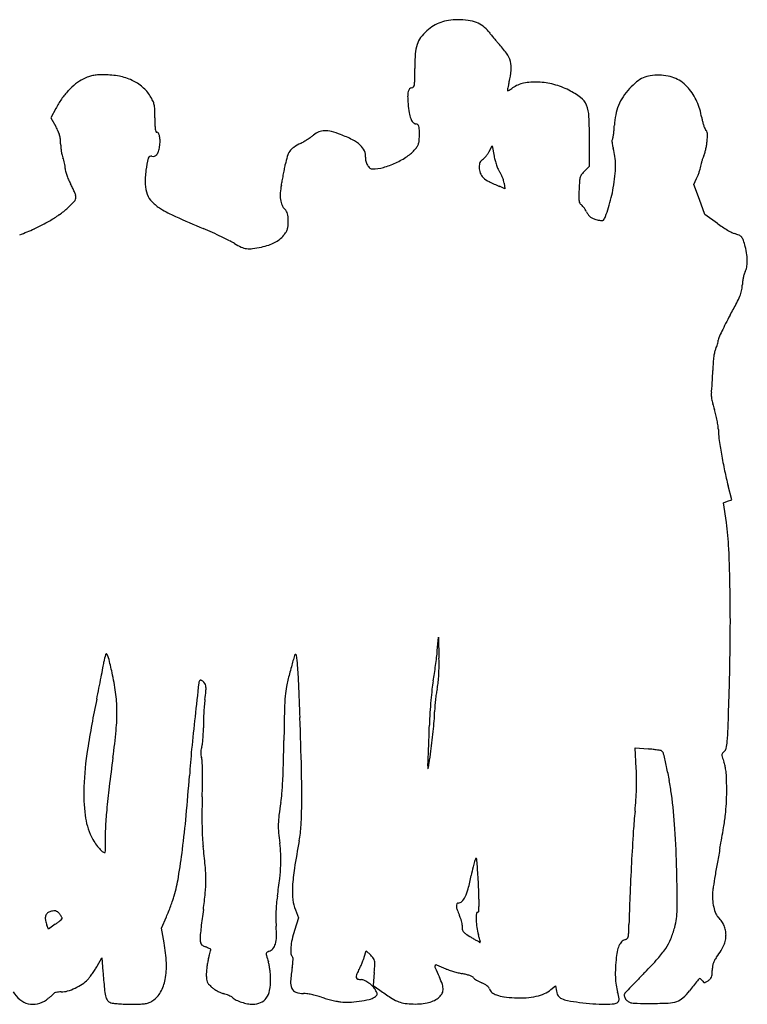
# Model space of a CAD drawing. Units: inches. Extents: x 2 to 3825, y 5 to 697.
# Drawn here: x 3351 to 3825, y 5 to 647 of the extents above; entities that cross this region are included whole.
import ezdxf

# ---------------------------------------------------------------- set-up
doc = ezdxf.new("R2010")
doc.units = ezdxf.units.IN
doc.header["$MEASUREMENT"] = 0
doc.layers.add('freecads.com', color=7, linetype='Continuous')

msp = doc.modelspace()

# ---------------------------------------------------------------- linework, layer by layer
at = {"layer": 'freecads.com'}
for p, q in [((3374.06, 589.45), (3370.9, 583.35)), ((3370.9, 583.35), (3374.08, 577.71)), ((3722.26, 551.89), (3722.26, 568.72)), ((3656.78, 561.44), (3658.73, 565.07)), ((3658.73, 565.07), (3659.96, 558.42)), ((3719.02, 548.72), (3722.26, 551.89)), ((3666.57, 540.88), (3667.11, 537.21)), ((3790.21, 540.03), (3792.12, 543.79)), ((3793.87, 530.16), (3790.21, 540.03)), ((3667.11, 537.21), (3663.44, 538.74)), ((3797.52, 520.3), (3793.87, 530.16)), ((3805.64, 514.52), (3797.52, 520.3)), ((3815.03, 334.16), (3812.64, 343.35)), ((3812.34, 333.22), (3815.03, 334.16)), ((3809.65, 332.28), (3812.34, 333.22)), ((3811.5, 319.42), (3809.65, 332.28)), ((3622.97, 235.55), (3623.76, 244.55)), ((3623.76, 244.55), (3624.04, 230.82)), ((3752.73, 158.93), (3752.04, 172.32)), ((3752.04, 172.32), (3760.4, 171.61)), ((3530.37, 66.51), (3532.47, 61.43)), ((3443.01, 54.62), (3446.27, 62.06)), ((3532.47, 61.43), (3529.87, 53.19)), ((3369.26, 53.92), (3368.26, 56.55)), ((3373.76, 57.15), (3369.26, 53.92)), ((3444.77, 45.01), (3443.01, 54.62)), ((3575.32, 35.73), (3576.54, 39.92)), ((3576.54, 39.92), (3579.52, 36.95)), ((3401.11, 29.94), (3404.06, 35.33)), ((3404.06, 35.33), (3404.8, 26.45)), ((3581.8, 25.63), (3581.1, 17.29)), ((3581.1, 17.29), (3585.43, 14.21)), ((3697.09, 14.55), (3700.04, 17.04)), ((3700.04, 17.04), (3700.7, 13.54))]:
    msp.add_line(p, q, dxfattribs=at)
for centre, radius, start, end in [((3638.8, 614.22), 34.51, 121.95261, 131.28345), ((3633.55, 622.63), 24.6, 109.92582, 121.95262), ((3634.04, 621.29), 26.02, 98.27732, 109.92582), ((3636.46, 604.66), 42.82, 90.25685, 98.27728), ((3636.49, 596.08), 51.4, 82.6421, 90.25689), ((3640.08, 623.82), 23.43, 68.94009, 82.64219), ((3642.09, 629.05), 17.83, 52.91266, 68.94007), ((3641.57, 628.36), 18.7, 37.44538, 52.91257), ((3633.99, 619.7), 27.21, 131.28349, 143.67182), ((3726.57, 693.45), 88.37, 217.44534, 218.97511), ((3784.51, 740.33), 162.9, 218.97508, 219.94291), ((3634.35, 623.44), 25.82, 162.35333, 176.03259), ((3624.73, 626.5), 15.72, 143.67176, 162.35338), ((3781.87, 738.12), 159.45, 219.94295, 220.91468), ((3714.68, 679.88), 70.54, 220.91462, 222.70244), ((3615.57, 588.42), 64.33, 35.27148, 42.70243), ((3745.56, 615.73), 137.3, 176.03255, 180), ((3653.86, 615.5), 17.43, 15.63853, 35.27147), ((3655.46, 615.95), 15.76, 354.70816, 15.6386), ((3401.48, 594.66), 16.7, 101.40212, 111.31269), ((3402.22, 591), 20.43, 92.67862, 101.40216), ((3405.29, 525.26), 86.24, 89.68567, 92.67863), ((3405.46, 556.45), 55.05, 79.43429, 89.68568), ((3409.1, 575.98), 35.19, 65.09904, 79.43429), ((2954.4, 615.73), 653.87, 359.32321, 359.99999), ((3624.24, 618.84), 47.11, 345.45815, 354.70823), ((3764.44, 593.68), 17.44, 98.38526, 114.38439), ((3766.81, 577.58), 33.71, 88.6147, 98.38527), ((3766.74, 574.73), 36.56, 79.34869, 88.61478), ((3769.29, 588.27), 22.78, 66.14426, 79.34869), ((3413.55, 571.99), 42.79, 128.24082, 137.01653), ((3404.34, 583.68), 27.91, 116.15383, 128.24073), ((3411.25, 569.6), 43.6, 111.31274, 116.15374), ((3411.7, 581.57), 29.03, 49.15934, 65.09894), ((3604.78, 605.45), 3.23, 324.4622, 351.55445), ((3585.81, 608.27), 22.41, 351.55438, 359.32323), ((3709.99, 595.6), 41.71, 167.12527, 169.71309), ((3742.49, 588.17), 75.05, 165.4582, 167.12525), ((3682.85, 587.84), 18.52, 101.28921, 125.45326), ((3687.07, 566.67), 40.11, 87.72935, 101.28917), ((3686.75, 558.64), 48.15, 75.28317, 87.72932), ((3686.62, 558.14), 48.66, 62.93508, 75.28319), ((3782.42, 571.18), 46.29, 129.51141, 137.33108), ((3765.14, 592.13), 19.14, 114.38437, 129.51137), ((3770.06, 590.01), 20.88, 52.27364, 66.14426), ((3766.82, 585.83), 26.17, 40.5623, 52.27367), ((3418.21, 567.65), 49.16, 137.01661, 145.21924), ((3413.87, 584.08), 25.71, 31.70049, 49.15927), ((3405.03, 578.62), 36.1, 26.04926, 31.70045), ((3616.06, 597.74), 12.44, 166.62312, 181.14692), ((3607.83, 599.7), 3.99, 137.79231, 166.62312), ((3606.38, 601.02), 2.03, 90.00001, 137.79241), ((3606.38, 604.31), 1.26, 269.99996, 324.46221), ((3669.04, 601.44), 0.36, 171.02014, 225.00004), ((3736.75, 590.74), 68.9, 169.71303, 171.02005), ((3668.96, 601.36), 0.244, 224.99995, 294.10189), ((3662.97, 614.75), 14.91, 294.10197, 297.7356), ((3663.19, 614.34), 14.45, 297.7356, 302.47283), ((3656.54, 624.79), 26.84, 302.47271, 305.4533), ((3685.68, 556.29), 50.74, 52.65967, 62.93508), ((3779.92, 573.49), 42.89, 137.3311, 146.4448), ((3758.41, 578.63), 37.24, 32.47545, 40.56226), ((3758.45, 578.65), 37.2, 24.38055, 32.47537), ((3424.5, 563.28), 56.82, 145.21926, 152.57741), ((3428.09, 589.89), 10.43, 11.80966, 26.04924), ((3421.68, 588.55), 16.98, 1.55573, 11.80964), ((3672.62, 598.88), 69.02, 181.14693, 185.23329), ((3697.81, 601.18), 94.31, 185.23333, 188.83808), ((3709.27, 587.22), 11.84, 22.38922, 52.65963), ((3699.62, 583.24), 22.28, 2.80787, 22.38916), ((3772.19, 578.71), 33.57, 157.50078, 168.47964), ((3771.8, 578.87), 33.15, 146.4448, 157.50072), ((3757.32, 578.14), 38.44, 16.42261, 24.38054), ((3265.13, 584.3), 173.58, 359.69438, 1.55576), ((3623.45, 589.62), 19.06, 188.83819, 200.63276), ((3783.54, 576.4), 45.15, 168.47972, 177.27123), ((3752.63, 576.76), 43.33, 9.14871, 16.4226), ((3609.79, 582.46), 171.08, 179.69445, 181.21345), ((3463.61, 579.36), 24.86, 181.21352, 187.52111), ((3612.92, 585.65), 7.8, 200.63276, 220.48612), ((3609.72, 582.92), 3.59, 220.48606, 255.9107), ((3607.74, 575.06), 4.51, 57.18012, 75.9107), ((3609.24, 577.38), 1.75, 19.28501, 57.18009), ((3401.3, 568.61), 320.96, 0.01903, 2.80782), ((3657.34, 582.41), 81.19, 355.04707, 357.27122), ((3828.12, 588.91), 33.14, 189.1487, 193.47654), ((3825.15, 588.2), 30.08, 193.47664, 198.12979), ((3821.02, 586.85), 25.73, 198.12977, 202.78911), ((3334.64, 555.45), 45.29, 25.04484, 29.43889), ((3360.35, 567.47), 16.91, 15.87918, 25.04483), ((3362.25, 568.01), 14.94, 5.99992, 15.87915), ((3447.77, 577.27), 8.89, 187.52113, 198.2018), ((3439.95, 574.7), 0.651, 198.20187, 269.99997), ((3439.95, 572.73), 1.32, 28.41744, 90), ((3434.56, 569.81), 7.44, 11.28178, 28.41742), ((3525.73, 592.25), 25.99, 304.77193, 309.44066), ((3550.61, 562.01), 13.17, 111.97638, 129.44063), ((3549.57, 564.58), 10.4, 91.13082, 111.97648), ((3549.7, 558.49), 16.5, 75.36762, 91.13091), ((3538.58, 515.9), 60.52, 69.37377, 75.3676), ((3533.02, 501.14), 76.28, 63.05257, 69.37367), ((3605.7, 576.14), 5.51, 1.92668, 19.28497), ((3552.44, 572.51), 58.82, 356.54901, 0.00002), ((3497.96, 572.51), 113.31, 0.00001, 1.92671), ((3680.24, 580.64), 58.23, 349.71744, 352.0328), ((3684.31, 580.07), 54.12, 352.03279, 355.04706), ((3800.74, 578.33), 3.74, 202.78911, 222.14469), ((3794.93, 573.07), 4.1, 22.49223, 42.14473), ((3793.61, 572.52), 5.53, 6.77686, 22.49225), ((3787.3, 571.77), 11.89, 356.83681, 6.77689), ((3348.18, 566.53), 29.08, 359.99995, 5.99997), ((3403.28, 566.53), 26.02, 180.00006, 185.26393), ((3414.44, 568.72), 27.69, 351.47148, 358.96791), ((3427.86, 568.48), 14.27, 358.96791, 11.28175), ((3552.27, 530.24), 40.97, 116.84902, 124.1007), ((3514.49, 604.87), 42.68, 296.84897, 300.16226), ((3500.91, 628.24), 69.71, 300.16229, 302.45633), ((3502.65, 625.5), 66.46, 302.45636, 304.77195), ((3557.1, 548.5), 23.16, 47.6919, 63.05254), ((3564.63, 556.77), 11.97, 25.11798, 47.69188), ((3603.95, 568.69), 7.1, 328.22917, 344.11586), ((3600.77, 569.6), 10.41, 344.11588, 356.549), ((3746.99, 568.3), 10.11, 177.72283, 185.65787), ((3738.14, 568.65), 1.26, 140.93916, 177.72271), ((3751.67, 568.77), 14.82, 185.65788, 192.65106), ((3735.78, 570.57), 1.78, 320.93912, 349.71738), ((3765.57, 571.89), 29.07, 192.65117, 196.87591), ((3757.88, 572.2), 41.25, 350.43706, 354.03311), ((3733.57, 574.74), 65.69, 354.0331, 356.83679), ((3414.02, 567.52), 36.81, 185.264, 189.32264), ((3411.19, 567.05), 33.93, 189.32265, 193.45414), ((3389.43, 561.85), 11.56, 193.45411, 202.6765), ((3437.44, 561.4), 3.21, 288.754, 321.14545), ((3434.73, 563.58), 6.69, 321.14546, 342.00202), ((3422.75, 567.48), 19.29, 342.00204, 351.47153), ((3535.7, 555.21), 11.06, 144.42456, 163.7551), ((3535.04, 555.69), 10.24, 124.10067, 144.42459), ((3568.38, 558.53), 7.82, 354.08534, 25.11796), ((3589.13, 579.31), 25.37, 303.93653, 319.92129), ((3595.61, 573.86), 16.91, 319.92125, 328.22916), ((3638.21, 572.06), 21.41, 320.45338, 325.49872), ((3642.44, 569.15), 16.28, 325.49874, 331.69595), ((3709.38, 554.84), 29.65, 6.7373, 16.87593), ((3788.86, 562.92), 8.94, 333.48692, 343.79823), ((3758.22, 571.83), 40.84, 343.79822, 347.13764), ((3752.93, 573.03), 46.27, 347.13771, 350.43703), ((3364.5, 551.43), 15.46, 16.28689, 22.67647), ((3353.6, 548.25), 26.81, 12.05593, 16.28686), ((3354.39, 548.42), 26.01, 7.79324, 12.05601), ((3493.51, 541.65), 61.07, 165.26918, 172.90961), ((3436.17, 556.72), 1.78, 69.00641, 165.26914), ((3437.69, 560.67), 2.44, 249.00636, 288.75403), ((3155.27, 618.56), 374.36, 349.39146, 349.8975), ((3574.87, 543.8), 51.86, 163.75517, 169.89741), ((3583.54, 556.96), 7.41, 174.08535, 194.11954), ((3585.76, 557.52), 9.71, 194.1196, 210.48337), ((3584.11, 556.55), 7.79, 210.48337, 228.69889), ((3572.98, 603.41), 54.39, 285.78969, 294.85442), ((3573.13, 603.09), 54.04, 294.85443, 303.93655), ((3663.66, 551.26), 13.37, 172.58555, 180.35051), ((3655.3, 552.35), 4.94, 156.26832, 172.58557), ((3654.29, 552.79), 3.84, 137.29444, 156.26836), ((3655.68, 551.51), 5.73, 123.2338, 137.29439), ((3649.13, 561.51), 6.22, 303.23375, 315.28499), ((3639.79, 570.76), 19.37, 315.285, 320.45335), ((3692.36, 564.4), 32.95, 190.45692, 195.47866), ((3702.34, 567.16), 43.3, 195.47861, 199.57047), ((3698.5, 565.79), 39.23, 199.57055, 203.74511), ((3687.75, 552.28), 51.43, 0.0244, 6.73732), ((3820.71, 547.51), 26.33, 166.4423, 170.54447), ((3832.97, 544.55), 38.94, 163.38308, 166.44226), ((3830.43, 545.3), 36.29, 160.28136, 163.38316), ((3808.21, 553.27), 12.69, 153.48698, 160.28142), ((3368.66, 550.37), 11.6, 359.99994, 7.79328), ((3387.57, 550.37), 7.31, 179.99994, 194.29272), ((3410.03, 556.09), 30.48, 194.29274, 199.23912), ((3495.73, 541.37), 63.31, 172.90967, 181.14297), ((2900.51, 666.27), 633.54, 349.05026, 349.39152), ((3580.66, 552.62), 2.56, 228.69891, 270.40524), ((3580.49, 576.88), 26.82, 270.40531, 285.78968), ((3661.17, 551.25), 10.88, 180.35043, 200.59771), ((3658.28, 550.16), 7.8, 200.59761, 226.59), ((3673.54, 554.81), 11.95, 203.74513, 213.86295), ((3650.54, 539.38), 15.74, 26.90113, 33.86294), ((3641.24, 534.66), 26.17, 22.14561, 26.90117), ((3721.7, 543.09), 5.74, 142.62041, 163.3756), ((3732.98, 534.47), 19.95, 134.40567, 142.62043), ((3672.12, 552.28), 67.06, 354.14971, 0.02445), ((3755.23, 560.22), 40.44, 338.70947, 341.96641), ((3754.95, 560.31), 40.72, 341.96636, 345.21802), ((3773.97, 555.29), 21.06, 345.21803, 350.54443), ((3416.8, 558.45), 37.66, 199.23908, 203.88284), ((3423.41, 561.38), 44.88, 203.88279, 207.9538), ((3327.19, 510.32), 64.04, 25.2775, 27.95378), ((3451.98, 540.5), 19.55, 181.14304, 200.90201), ((3283.93, 589.86), 242.58, 348.0237, 348.70667), ((2924.89, 661.56), 608.71, 348.70673, 349.05027), ((3663.91, 556.11), 15.99, 226.58998, 243.13365), ((3701.67, 630.64), 99.54, 243.13366, 247.41477), ((3642.18, 535.04), 25.16, 17.34109, 22.14567), ((3655.76, 539.29), 10.93, 8.37932, 17.34108), ((3907.44, 528.76), 192.19, 175.99645, 177.64837), ((3727.52, 541.35), 11.83, 163.37571, 175.99643), ((3628.92, 556.7), 110.49, 350.10787, 354.14979), ((3774.58, 552.67), 19.66, 333.12385, 338.70954), ((3339.45, 516.11), 50.49, 22.07905, 25.27755), ((3343.25, 517.65), 46.39, 19.16099, 22.07902), ((3447.02, 538.61), 14.24, 200.90203, 224.7188), ((3540.79, 533.04), 20.32, 175.96474, 188.36564), ((3557.29, 531.87), 36.85, 168.0236, 175.96483), ((3904.64, 528.87), 189.38, 177.64839, 179.10666), ((3648.47, 553.29), 90.64, 346.06803, 350.10788), ((3344.26, 566.58), 56.33, 312.04706, 318.16433), ((3383.21, 531.71), 4.06, 318.1644, 359.99996), ((3383.72, 531.71), 3.54, 359.99995, 19.16095), ((3457.84, 549.32), 29.46, 224.71875, 238.54758), ((3535.01, 532.19), 14.47, 188.36558, 203.23882), ((3733.47, 531.54), 18.19, 179.1067, 187.24684), ((3720.74, 529.92), 5.36, 187.24686, 204.21841), ((3717.6, 528.51), 1.92, 204.21841, 240.76743), ((3619.92, 560.38), 120.06, 342.79565, 346.06794), ((3339.94, 571.36), 62.78, 305.49302, 312.04702), ((3487.66, 598.07), 86.62, 238.54752, 245.75387), ((3529.71, 529.91), 8.7, 203.23874, 225.00004), ((3518.35, 518.55), 7.36, 31.43383, 45.00004), ((3519.51, 519.26), 6, 15.61767, 31.43388), ((3515.73, 518.21), 9.92, 3.96871, 15.61767), ((3715.21, 524.24), 2.98, 42.32124, 60.76744), ((3705.23, 515.15), 16.48, 37.12126, 42.32122), ((3702.94, 513.42), 19.34, 32.02211, 37.12128), ((3702.48, 513.13), 19.89, 27.02894, 32.02205), ((3734.06, 529.24), 15.56, 207.02897, 215.28493), ((3603.63, 565.42), 137.11, 340.22678, 342.79558), ((3295.11, 649.06), 152.51, 295.22458, 299.4775), ((3335.53, 577.55), 70.38, 299.47747, 305.49306), ((3792.17, 1274.18), 828.14, 245.75389, 247.12553), ((3485.62, 515.97), 40.11, 355.50921, 359.99994), ((3483.44, 515.97), 42.3, 0.00005, 3.96865), ((3726.91, 524.19), 6.8, 215.28494, 230.60201), ((3727.05, 524.35), 7.01, 230.60189, 245.63852), ((3731.26, 533.66), 17.23, 245.63844, 253.32145), ((3732.04, 536.26), 19.95, 253.32145, 258.24492), ((3730.62, 529.44), 12.99, 258.24492, 265.03706), ((3730.39, 526.78), 10.31, 265.03708, 271.85625), ((3730.7, 517.23), 0.761, 271.85626, 317.66227), ((3726.16, 521.37), 6.91, 317.66238, 340.22675), ((3867.18, 601.06), 106.18, 234.5843, 236.75964), ((3314.96, 606.93), 105.94, 289.63619, 295.22463), ((3361.9, 254.31), 278.78, 65.7824, 67.12562), ((3355.43, 239.94), 294.54, 64.4935, 65.78241), ((3505.74, 521.12), 22.23, 319.93155, 326.73835), ((3518.01, 513.07), 7.56, 326.73841, 341.95828), ((3516.57, 513.54), 9.06, 341.95829, 355.5092), ((3858.79, 588.27), 90.89, 236.75962, 239.20399), ((3854.41, 580.91), 82.32, 239.20403, 241.49693), ((3818.97, 515.65), 8.07, 241.49694, 254.11103), ((3810.47, 485.77), 23, 66.00275, 74.11107), ((3369.49, 269.41), 261.89, 63.2149, 64.4935), ((3466.73, 462.02), 46.13, 58.59274, 63.21497), ((3512.38, 536.79), 41.47, 238.59271, 245.41393), ((3505.16, 524), 24.87, 288.26803, 297.96356), ((3507.31, 519.95), 20.29, 297.96363, 308.81422), ((3507.72, 519.45), 19.64, 308.8143, 319.93149), ((3817.9, 502.48), 4.72, 39.74892, 66.00282), ((3816.74, 501.51), 6.22, 17.99351, 39.74891), ((3773.26, 487.39), 51.94, 13.43136, 17.99357), ((3500.13, 510.02), 12.03, 245.41392, 262.55185), ((3500.46, 512.57), 14.61, 262.55191, 277.65427), ((3492.18, 574.22), 76.81, 277.65436, 282.07155), ((3498.78, 543.33), 45.22, 282.07165, 288.26794), ((3759.72, 484.15), 65.87, 8.66124, 13.43145), ((3806.16, 489.75), 19, 348.57954, 359.70588), ((3796.8, 489.8), 28.36, 359.7059, 8.66126), ((3831.29, 478.99), 8.55, 152.65559, 163.88619), ((3813.24, 488.32), 11.77, 332.65562, 348.57949), ((3849.24, 473.04), 27.37, 172.51894, 177.54825), ((3855.86, 472.18), 34.06, 168.24926, 172.51891), ((3852.35, 472.91), 30.46, 163.88627, 168.24916), ((3801.37, 474.84), 20.5, 337.92709, 347.99779), ((3799.9, 475.16), 22, 347.9978, 357.54829), ((3398.44, 684.65), 474.92, 331.03411, 332.12914), ((3774.84, 485.6), 49.13, 332.12908, 337.92709), ((4014.39, 343.7), 229.1, 151.03411, 152.5939), ((3970.94, 367.5), 179.59, 154.74205, 156.23057), ((3943.7, 380.36), 149.46, 152.59391, 154.74198), ((3788.87, 440.7), 17.62, 343.6033, 348.58358), ((3800.47, 438.35), 5.79, 348.58351, 359.99998), ((3810.07, 438.35), 3.81, 156.23062, 180.00001), ((3833.16, 423.65), 30.14, 166.48636, 172.19527), ((3812.78, 428.55), 9.19, 152.65562, 166.48628), ((3791.82, 439.39), 14.41, 332.65557, 338.73391), ((3787.19, 441.19), 19.38, 338.73392, 343.60333), ((3854.96, 420.66), 52.15, 172.19534, 176.53624), ((3561.37, 425.21), 241.4, 357.36792, 358.42422), ((3961.95, 414.19), 159.33, 176.53629, 178.42426), ((3601.08, 423.38), 201.64, 356.15891, 357.36784), ((3786.51, 407.61), 15.55, 348.24336, 355.06207), ((3614.24, 422.5), 188.45, 355.06203, 356.15889), ((3808.57, 403.02), 6.99, 168.24332, 183.52707), ((3824.79, 404.02), 23.24, 183.52693, 189.77177), ((3837.61, 406.23), 36.25, 189.77171, 194.83446), ((3883.95, 418.51), 84.19, 194.83443, 197.53133), ((3744.91, 374.58), 61.63, 14.15197, 17.53126), ((3732.14, 371.36), 74.79, 11.22934, 14.15196), ((3739.84, 372.89), 66.94, 8.2655, 11.22936), ((3789.42, 380.09), 16.85, 359.99996, 8.26553), ((3849.5, 380.09), 43.23, 180.00002, 188.00236), ((4122.2, 418.43), 318.61, 188.00242, 189.83676), ((4125.88, 419.07), 322.35, 189.83682, 191.81691), ((4012.99, 395.45), 207.01, 191.81697, 194.5762), ((3638.81, 294.65), 174.46, 2.49412, 8.15998), ((2793.87, 257.85), 1020.2, 0.96004, 2.49417), ((2575.43, 254.19), 1238.66, 359.4704, 0.96007), ((2238.92, 257.3), 1575.19, 358.2264, 359.4704), ((3466.38, 218.45), 61.65, 166.15295, 170.7635), ((3407.02, 233.08), 0.518, 36.95404, 166.15293), ((3402.46, 229.65), 6.23, 13.67603, 36.954), ((4931.89, -161.39), 1456.41, 164.30429, 164.4457), ((3530.88, 232.31), 1.13, 143.22293, 164.30426), ((3530.46, 232.62), 0.603, 8.78466, 143.22291), ((3436.74, 218.14), 95.43, 4.77088, 8.78461), ((3303.4, 269.93), 321.45, 352.1647, 353.10687), ((3491.34, 247.21), 132.14, 353.10685, 354.9373), ((3260, 252.01), 147.44, 349.2975, 350.76357), ((2673.7, 52.31), 756.26, 12.9108, 13.67604), ((4280.87, 23.35), 779.7, 164.99841, 165.35044), ((3939.9, 114.73), 426.7, 164.44568, 164.99846), ((3255.5, 203.01), 277.31, 2.32238, 4.77088), ((3291.98, 271.5), 332.98, 351.22849, 352.1647), ((3392.08, 226.12), 232.01, 359.51952, 1.16067), ((2357.77, 422.52), 1065.64, 348.95677, 349.29756), ((3272.45, 189.57), 141.97, 7.68057, 12.91077), ((3676.07, 181.45), 154.58, 165.35037, 168.44874), ((3430.92, 250.06), 192.39, 349.81672, 351.22847), ((3554.58, 223.05), 69.45, 352.76974, 356.47852), ((3522.43, 225.03), 101.65, 356.47842, 359.5195), ((2236.52, 446.19), 1189.18, 348.60524, 348.95681), ((13060.62, -870.11), 9654.37, 173.548563, 173.680573), ((3470.22, 214.34), 2.85, 136.09694, 173.5486), ((3468.52, 215.98), 0.495, 82.84, 136.09687), ((3468.33, 214.41), 2.07, 64.42719, 82.84015), ((3467.6, 212.9), 3.75, 50.87159, 64.4273), ((3465.71, 210.57), 6.75, 42.14465, 50.87162), ((3466.75, 211.51), 5.35, 23.33849, 42.14464), ((3467.12, 211.67), 4.95, 3.39668, 23.33853), ((3577.32, 201.63), 53.8, 168.44862, 175.25748), ((597.95, 95.23), 2937.04, 1.88903, 2.32241), ((3707.02, 200.47), 88.12, 169.81665, 173.4363), ((3585.79, 219.09), 37.98, 346.94307, 352.76971), ((2203.41, 452.86), 1222.95, 348.26098, 348.60522), ((3319.39, 195.9), 94.61, 0.59124, 7.68059), ((3204.14, 236.5), 269.24, 353.03007, 354.2154), ((3455.84, 211), 16.25, 354.21546, 3.39666), ((3660.34, 194.75), 137.09, 175.25748, 178.79946), ((3863.69, 182.44), 245.82, 173.43623, 175.11977), ((3718.24, 193.17), 97.08, 171.5702, 173.92016), ((3660.97, 201.66), 39.19, 166.94301, 171.57028), ((-2612.1, 407.52), 6428.54, 358.017764, 358.226321), ((4069.54, 65.08), 683.04, 168.26096, 171.05044), ((3672.3, 183.47), 201.99, 175.41713, 176.84584), ((3572.35, 191.48), 101.72, 173.03006, 175.41714), ((3910.51, 178.44), 292.82, 175.11974, 176.69948), ((3681.69, 195.39), 60.47, 176.25056, 179.67888), ((3722.38, 192.73), 101.25, 173.92008, 176.25057), ((3287.23, 195.56), 126.77, 354.64305, 0.59131), ((3671.33, 183.52), 201.02, 176.84583, 178.27591), ((6970.16, 125.39), 3447.64, 178.79952, 179.14146), ((3938.84, 176.81), 321.19, 176.69946, 178.17332), ((3559.57, 196.08), 61.65, 355.68166, 359.6789), ((4974.25, 25.41), 1518.56, 173.68062, 174.48482), ((3567.15, 186.66), 96.79, 178.2759, 180.7464), ((-528.67, 58.07), 4064.27, 1.40866, 1.88903), ((1403.61, 257.66), 2215.32, 357.97481, 358.17328), ((3290.94, 216.36), 331.04, 354.53046, 355.68164), ((3000.89, 222.41), 414.37, 352.18156, 354.64312), ((3393.09, 184.38), 77.29, 355.16885, 357.96062), ((3392.87, 184.39), 77.51, 357.96063, 0.74645), ((3250.36, 220.25), 371.81, 353.37376, 354.53044), ((3633.28, 191.36), 179.41, 355.25852, 358.01775), ((3458.87, 176.06), 10.97, 341.73555, 352.39953), ((3402.37, 183.6), 67.98, 352.39948, 355.16879), ((2161.26, 197.45), 1361.79, 358.51974, 359.14151), ((1312.02, 260.91), 2306.97, 357.78222, 357.97474), ((3278.41, 216.99), 343.58, 352.14656, 353.37382), ((3774.8, 179.63), 37.41, 348.21775, 355.25856), ((3600.84, 138.89), 208.57, 171.05044, 177.80068), ((4135.17, 106.43), 675.58, 174.48489, 175.95829), ((3477.59, 168.93), 8.99, 168.25374, 178.73545), ((3476.51, 168.95), 7.91, 178.7355, 190.0116), ((3478.93, 169.38), 10.36, 190.0116, 199.21866), ((3485.39, 167.31), 16.96, 161.73558, 168.25362), ((1562.84, 251.19), 2055.97, 357.59219, 357.78219), ((2561.2, 315.92), 1067.57, 351.72698, 352.14662), ((3750.54, 56.4), 115.63, 83.48562, 85.10706), ((3755.68, 101.39), 70.35, 81.13296, 83.48567), ((3751.62, 75.38), 96.67, 79.70607, 81.13295), ((3768.69, 169.35), 1.16, 46.0787, 79.70603), ((3766.75, 167.34), 3.95, 13.62537, 46.07859), ((3383.06, 74.34), 398.76, 12.41528, 13.62535), ((3810.14, 167.87), 1.54, 138.95503, 178.18152), ((3812.85, 167.78), 4.25, 178.18148, 197.11921), ((3814.97, 163.66), 7.95, 127.32191, 138.9551), ((3808.1, 172.68), 3.39, 307.32198, 348.21778), ((4683.56, -8.63), 1284.09, 172.18158, 173.04674), ((3461.38, 163.26), 8.22, 2.67197, 19.2186), ((3268.22, 154.25), 201.59, 1.04571, 2.67196), ((3045.83, 174.59), 476.93, 357.15981, 358.51976), ((3273.89, 179.24), 343.4, 356.87853, 357.59221), ((3559.98, 170.69), 58.29, 348.24112, 351.72696), ((3945.21, 208.55), 142.75, 197.1193, 198.61653), ((3784.43, 154.39), 26.91, 11.19426, 18.61651), ((3217.51, 153.32), 252.31, 359.3099, 1.0457), ((2854.29, 141.26), 680.28, 359.6068, 1.4086), ((3628.05, 159.93), 11.29, 176.87851, 185.62516), ((3616.93, 158.84), 0.115, 185.62512, 348.24101), ((3573.87, 149.76), 179.1, 0.72062, 2.93561), ((3548.68, 110.8), 229.17, 10.09617, 12.4152), ((3774.16, 152.36), 37.38, 5.39346, 11.19422), ((3744.64, 149.57), 67.04, 1.25254, 5.39343), ((2261.47, 238.82), 1202.79, 354.71978, 355.95828), ((2733.44, 159.15), 736.41, 358.52898, 359.3098), ((3232.6, 165.33), 289.93, 355.45767, 357.15978), ((3592.7, 150), 160.27, 358.31309, 0.72057), ((3571.19, 114.81), 206.3, 7.58683, 10.09605), ((3532.69, 144.94), 279.03, 359.81718, 1.25254), ((3507.83, 142.46), 115.49, 177.80065, 187.04158), ((3906.08, 86.19), 500.85, 173.04677, 174.79426), ((3456.58, 147.53), 65.25, 350.30717, 355.45765), ((3584.8, 150.23), 168.17, 355.96656, 358.31308), ((3444.67, 97.96), 333.94, 3.6849, 7.58682), ((3636.21, 144.61), 175.51, 357.15513, 359.81721), ((4083.18, 124.49), 613.77, 178.52896, 179.50276), ((3723.33, 101.97), 205.37, 170.30711, 172.59497), ((3233.63, 138.66), 300.94, 356.80994, 359.60675), ((3530.83, 154.04), 222.27, 354.0628, 355.96658), ((3706.21, 141.13), 105.42, 353.25551, 357.15514), ((3721.43, 103.01), 315.44, 174.79425, 176.95515), ((3798.19, 126.96), 328.77, 179.5028, 181.05663), ((4081.29, 96.79), 331.15, 174.06288, 176.33768), ((3641.9, 148.73), 170.19, 350.36515, 353.25545), ((3437.44, 133.77), 44.56, 187.04153, 205.85679), ((2808.62, 188.26), 653.31, 352.76388, 354.71968), ((3568.55, 121.2), 49.35, 178.45929, 184.94161), ((3577.18, 120.96), 57.98, 172.5949, 178.45934), ((3490.19, 115.31), 83.87, 176.95515, 182.74331), ((3702.54, 125.2), 233.1, 181.05663, 182.86576), ((3636.06, 127.03), 117.11, 184.94162, 188.34015), ((3454.55, 126.35), 79.68, 349.29475, 356.80995), ((5689.04, -6.12), 1942.2, 176.33767, 176.95233), ((3096.62, 75.54), 682.71, 1.39957, 3.68491), ((2875.8, 278.79), 947.24, 349.55401, 350.36508), ((3429.98, 130.15), 36.26, 205.85679, 212.74923), ((3425.29, 127.13), 30.69, 212.74919, 220.56062), ((3318.88, 107.1), 87.64, 0.92438, 2.74337), ((3545.03, 117.31), 75.39, 182.86569, 187.06202), ((3452.08, 100.06), 68.83, 2.51854, 8.34014), ((4103.95, 3.58), 581.23, 169.29479, 171.07665), ((3420.93, 123.41), 24.96, 220.56058, 228.516), ((3406.16, 106.7), 2.66, 228.51601, 269.79015), ((3406.15, 104.28), 0.235, 269.79019, 356.30864), ((3337.1, 108.73), 69.43, 356.30865, 357.88586), ((3362.37, 107.8), 44.14, 357.88587, 0.92443), ((2994.15, 164.7), 466.29, 350.53392, 352.76381), ((3103.33, 62.6), 369.68, 5.09722, 7.06196), ((3438.61, 99.47), 82.31, 357.42754, 2.51846), ((5149.96, -140.49), 1365.24, 169.55395, 169.95387), ((3696.19, 83.42), 51.14, 163.15257, 167.33653), ((3659.32, 94.59), 12.61, 154.12808, 163.15254), ((3648.21, 99.98), 0.261, 20.30071, 154.1281), ((3643.45, 98.22), 5.33, 5.06619, 20.30066), ((3246.25, 63), 404.09, 4.37666, 5.06627), ((5678.86, -5.57), 1932, 176.95235, 177.60414), ((4815.04, -81.15), 1025.1, 169.95383, 170.44955), ((3363.03, 85.76), 108.95, 0.21705, 5.09723), ((3396.05, 101.38), 124.92, 353.40943, 357.42751), ((3647.04, 75.32), 118.72, 171.07659, 176.86223), ((3925.66, 31.86), 286.33, 167.33657, 168.50562), ((3360.34, 71.74), 289.66, 3.23208, 4.37661), ((2956.92, 72.13), 822.46, 359.62181, 1.39955), ((3344.99, 106.2), 110.61, 344.04083, 350.53391), ((3379.18, 85.82), 92.79, 354.82841, 0.21712), ((3146.26, 130.24), 376.37, 351.64379, 353.40939), ((3487.37, 120.99), 160.93, 345.39079, 348.50566), ((3193.63, 62.32), 456.65, 2.41827, 3.2321), ((4842.66, -85.8), 1053.12, 170.44952, 170.85472), ((3262.35, 96.4), 210.11, 351.9031, 354.82847), ((3584.53, 78.75), 56.12, 176.86218, 185.66993), ((3614.01, 87.98), 30.06, 334.59927, 345.39086), ((3065.19, 56.9), 585.19, 1.6352, 2.41831), ((3831.18, 75.65), 28.79, 174.56947, 184.38625), ((3852.21, 73.65), 49.92, 170.85469, 174.56942), ((3300.74, 123.88), 158.13, 339.75648, 341.17465), ((3392.08, 92.74), 61.63, 341.1746, 344.04084), ((3618.92, 60.81), 101.37, 171.64378, 174.50062), ((3552.14, 75.53), 23.57, 185.6699, 202.51289), ((3636.59, 69.99), 1.05, 89.99999, 153.62172), ((3636.59, 74.52), 3.47, 270.00002, 315.34794), ((3631.25, 79.79), 10.98, 315.34795, 334.5993), ((3563.21, 71.11), 86.98, 358.43532, 1.6352), ((4650.8, 37.44), 903.04, 177.60415, 178.75533), ((3836.6, 76.06), 34.22, 184.38629, 193.01028), ((3370.75, 61.95), 3.3, 111.89771, 144.30173), ((3375.8, 49.37), 16.86, 103.0586, 111.89771), ((3373.08, 61.1), 4.82, 80.59616, 103.05861), ((3373.31, 62.48), 3.42, 52.82453, 80.59612), ((3371.63, 60.27), 6.19, 35.00841, 52.82465), ((3354.43, 102.37), 100.29, 336.30316, 338.35017), ((3293.8, 126.44), 165.53, 338.35008, 339.75656), ((3894.98, 6.39), 428.89, 171.90307, 172.70406), ((3604.05, 62.11), 86.43, 177.6541, 180.85283), ((3606.47, 62.01), 88.86, 174.5007, 177.65406), ((3638.06, 69.26), 2.7, 153.62172, 185.3165), ((3645.33, 69.94), 9.99, 185.31655, 199.77073), ((3679.55, 82.24), 46.36, 199.77079, 204.40035), ((3649.41, 64.05), 0.994, 89.99998, 175.13995), ((3649.41, 65.61), 0.564, 270.00003, 355.22475), ((3593.4, 70.29), 56.77, 355.22473, 358.43538), ((3733.38, 67), 45.98, 345.09573, 359.62181), ((3831.86, 74.97), 29.36, 193.01025, 201.9878), ((3374.52, 61), 7.26, 171.59564, 191.20742), ((3371.44, 61.46), 4.15, 144.30161, 171.59566), ((3385.92, 63.26), 18.89, 191.20746, 200.81675), ((3336.09, 109.61), 64.58, 305.68381, 307.59103), ((3352.78, 87.94), 37.23, 307.59094, 310.47162), ((3358.12, 50.81), 22.69, 32.29179, 35.0084), ((3342.66, 99.8), 52.82, 310.47163, 312.15334), ((3363.53, 54.22), 16.3, 28.80986, 32.2918), ((3364.06, 54.51), 15.69, 25.81534, 28.80991), ((3377.79, 60.99), 0.479, 312.15348, 0.00006), ((3377.45, 60.99), 0.812, 359.99995, 25.81518), ((3817.78, 16.28), 351.07, 172.70405, 173.63476), ((3606.51, 62.15), 88.9, 180.85278, 183.98483), ((3611.99, 51.59), 27.82, 20.26584, 24.40031), ((3612.84, 51.91), 26.92, 16.02848, 20.26582), ((3616.39, 52.93), 23.23, 11.76806, 16.02854), ((3687.43, 60.82), 39.15, 175.13996, 181.23205), ((3687.5, 60.82), 39.21, 181.23208, 188.42584), ((3811.19, 66.62), 7.06, 201.98778, 227.85528), ((3796.89, 50.82), 14.24, 35.36462, 47.85533), ((3796.7, 50.68), 14.48, 23.02686, 35.36469), ((3799.92, 18.27), 333.09, 173.63476, 174.46463), ((3438.53, 50.45), 79.49, 358.98598, 3.98482), ((3609.45, 28.05), 83.46, 162.46873, 166.74136), ((3635.36, 56.88), 3.85, 355.6594, 11.768), ((3653.12, 55.53), 13.96, 175.65945, 185.94264), ((3642.46, 54.42), 3.24, 185.94264, 216.33803), ((3644.82, 56.16), 6.17, 216.33802, 235.82716), ((3680.64, 59.8), 32.28, 188.42594, 196.74942), ((3733.37, 52.12), 14.44, 347.7913, 357.61311), ((3470.24, 63.09), 277.8, 357.61307, 358.75531), ((3722.02, 70.03), 57.73, 337.25494, 345.09567), ((3796.11, 50.43), 15.11, 10.96605, 23.02689), ((3794.11, 50.05), 17.16, 359.99999, 10.96605), ((3349.26, 27.49), 97.1, 2.64193, 10.39705), ((3493.13, 48), 24.87, 174.46464, 179.99994), ((3492.42, 48), 24.16, 179.99995, 185.63558), ((3471.28, 45.92), 2.91, 185.63556, 212.37158), ((3499.04, 49.38), 18.98, 344.498, 358.98596), ((3563.57, 38.86), 36.32, 166.74138, 174.69862), ((3692.72, 126.71), 91.45, 235.82718, 238.54906), ((3723.05, 176.31), 149.59, 238.54907, 239.53891), ((3686.43, 114.05), 77.36, 239.53895, 241.16039), ((3759.43, 246.61), 228.69, 241.16031, 241.63128), ((3559.24, 23.27), 94.49, 15.56254, 16.74947), ((3601.37, 35), 50.76, 13.6728, 15.5626), ((3537.16, 19.38), 116.85, 12.97432, 13.67287), ((3650.85, 45.53), 0.164, 241.63126, 314.99992), ((3650.81, 45.57), 0.216, 315.00015, 12.97446), ((3748.51, 40.38), 7.56, 130.71356, 152.18889), ((3746.75, 42.42), 4.86, 100.83561, 130.71361), ((3745.5, 48.94), 1.77, 280.83564, 320.6658), ((3744.58, 49.7), 2.97, 320.6657, 347.7914), ((3740.36, 62.34), 37.84, 326.49551, 337.25485), ((3794.38, 50.25), 16.9, 336.88592, 348.18465), ((3795.34, 50.05), 15.92, 348.18461, 359.99998), ((3471.09, 45.79), 2.68, 212.37155, 240.67211), ((3479.13, 60.11), 19.11, 240.67217, 247.32348), ((3446.18, -18.75), 66.36, 66.06281, 67.32354), ((3458.88, 9.86), 35.06, 64.03053, 66.06287), ((3439.3, -30.35), 79.78, 63.27331, 64.03053), ((3118.82, 131.35), 367.78, 345.16288, 345.45738), ((2199.76, 369.76), 1317.26, 345.45738, 345.52934), ((3475.12, 40.79), 0.136, 357.12779, 63.27304), ((3474.35, 40.83), 0.906, 345.52948, 357.12815), ((3512.41, 38.07), 0.992, 121.51303, 175.86162), ((3515.18, 33.55), 6.29, 107.60882, 121.513), ((3511.7, 44.51), 5.2, 287.60875, 321.23339), ((3509.12, 46.58), 8.51, 321.23337, 344.49795), ((3549.57, 40.16), 22.26, 174.69863, 184.44952), ((3783.89, 30.55), 44.46, 167.12614, 173.48938), ((3754.34, 37.31), 14.15, 152.18891, 167.12605), ((3723.4, 73.57), 58.19, 318.23672, 326.49542), ((3742.64, 81.03), 77.2, 324.08055, 327.98109), ((3786.46, 53.63), 25.51, 327.98112, 336.88591), ((3533.51, 21.15), 61.38, 169.28404, 172.04281), ((3506.44, 26.27), 33.84, 164.97526, 169.28408), ((2825.3, 209.1), 671.41, 344.97525, 345.16295), ((3515.34, 37.86), 3.93, 175.86167, 195.80329), ((3734.05, 99.76), 231.23, 195.80334, 196.87568), ((3491.63, 26.22), 22.1, 10.63847, 16.87575), ((3530.59, 38.68), 3.23, 184.44948, 225.00004), ((3527.24, 35.33), 1.51, 9.37266, 44.99999), ((3519.56, 34.06), 9.3, 0.05804, 9.37264), ((3510.59, 34.05), 18.26, 353.31954, 0.0581), ((3516.6, 55.8), 62.1, 336.93748, 339.26017), ((3550.03, 43.14), 26.35, 339.26018, 343.66843), ((3565.35, 22.77), 20.04, 37.2399, 45.00006), ((3578.16, 32.51), 3.95, 11.39329, 37.23997), ((3573.54, 31.58), 8.66, 356.63781, 11.39328), ((3849.98, 23.01), 110.98, 173.4894, 177.03115), ((3572.08, 208.69), 261.06, 315.52623, 318.23665), ((3813.14, 28.2), 10.81, 150.42615, 161.83622), ((3824.34, 21.85), 23.69, 144.08057, 150.42617), ((3345.81, 61.82), 63.87, 324.94486, 327.62732), ((3364.77, 49.8), 41.42, 327.62725, 331.33832), ((4359.72, 106), 958.23, 184.76171, 185.4465), ((3401.2, 29.89), 45.11, 348.88292, 2.64188), ((3499.15, 24.34), 26.88, 174.81523, 179.8679), ((3532.13, 21.35), 59.99, 172.04292, 174.81522), ((3458.42, 19.98), 55.88, 7.51927, 10.63849), ((3455.65, 19.62), 58.69, 4.4321, 7.51924), ((3628.06, 12.77), 101.05, 170.7837, 175.85882), ((3461.25, 39.83), 67.95, 350.78376, 353.31957), ((3596.11, 13.64), 27.93, 151.12764, 157.88498), ((3539.47, 44.86), 36.74, 331.12756, 334.62989), ((3514.71, 56.6), 64.15, 334.62984, 336.9374), ((3359.12, 44.18), 223.45, 355.23826, 356.63786), ((3622.46, 29.56), 1.14, 139.57892, 203.95392), ((3945.93, 173.27), 355.1, 203.95387, 205.07754), ((3622.34, 29.66), 0.98, 67.58577, 139.57899), ((3513.16, -235.04), 287.31, 66.27413, 67.58573), ((3637.76, 48.45), 22.35, 246.27412, 251.73291), ((3653.51, 96.17), 72.6, 251.73294, 254.00201), ((3655.28, 102.34), 79.01, 254.00197, 256.24102), ((3806.29, 25.28), 67.23, 177.03118, 182.18671), ((4323.38, -528.93), 791.81, 135.52615, 136.02967), ((3767.59, 26.92), 34.67, 355.58576, 359.99997), ((3824.51, 26.92), 22.24, 173.3679, 179.99998), ((3812.96, 28.26), 10.62, 161.83621, 173.3679), ((3379.14, 36.2), 21.82, 303.95527, 316.48573), ((3379, 36.33), 22.01, 316.48577, 322.23065), ((3348.89, 59.66), 60.11, 322.23062, 324.94494), ((3417.31, 26.72), 28.69, 331.24339, 348.88285), ((3509.08, 24.31), 36.8, 179.86785, 184.55743), ((3478.17, 21.85), 5.8, 184.5575, 202.93357), ((3477.61, 21.61), 5.18, 202.93355, 222.73983), ((3475.37, 21.35), 38.89, 349.17347, 0.00004), ((3478.05, 21.35), 36.21, 0.00001, 4.43209), ((3537.21, 19.34), 9.95, 175.85873, 203.67932), ((3572.78, 23.11), 2.75, 157.88505, 194.90819), ((3571.51, 22.77), 1.43, 194.90814, 252.49452), ((3573.36, 28.65), 7.6, 252.49452, 269.27231), ((3573.2, 15.91), 5.14, 63.05278, 89.27231), ((3566.13, 2.01), 20.74, 53.75026, 63.05273), ((3583.73, 3.77), 44.8, 18.28514, 25.07752), ((3650.08, 81.13), 57.18, 256.24096, 259.09414), ((3632.08, -12.31), 37.98, 75.14659, 79.09411), ((3634.95, -1.5), 26.79, 70.01879, 75.1466), ((3636.07, 1.58), 23.51, 65.23964, 70.01879), ((3645.26, 21.51), 1.57, 30.70582, 65.23962), ((3648.58, 23.48), 2.29, 210.70589, 233.30295), ((3658.98, 37.44), 19.7, 233.30286, 237.94249), ((3660.71, 40.21), 22.97, 237.94248, 242.65932), ((3662.72, 44.1), 27.35, 242.65928, 246.79765), ((3790.73, 24.68), 51.66, 182.18675, 188.06973), ((4094.15, -307.81), 473.32, 136.02957, 136.76983), ((5247.53, -1118.47), 1847.64, 141.94901, 142.20684), ((3798.68, 15.57), 7.75, 129.58084, 141.94906), ((3794.19, 21.01), 0.694, 55.03295, 129.5809), ((3792, 17.88), 4.51, 36.17488, 55.03294), ((3804.27, 26.85), 10.69, 216.17495, 223.69473), ((3797.24, 20.13), 0.963, 223.69464, 267.59386), ((3797.26, 20.65), 1.48, 267.59396, 299.79377), ((3782.01, 47.29), 32.18, 299.79378, 303.23379), ((3794.85, 27.69), 8.75, 303.23382, 314.87409), ((3798.58, 23.94), 3.45, 314.87422, 338.17237), ((3796.77, 24.67), 5.41, 338.17234, 355.58577), ((3361.98, 21.89), 17.92, 209.33732, 230.58272), ((3377.13, 0.54), 12.49, 95.535, 102.50712), ((3377.61, -4.51), 17.56, 90.13362, 95.53492), ((3377.54, 28.67), 15.62, 270.13358, 285.93497), ((3372.84, 45.13), 32.73, 285.93497, 295.01984), ((3372.19, 46.52), 34.27, 295.01981, 303.95526), ((3443.95, 18.68), 38.31, 185.44647, 192.51338), ((3428.41, 20.63), 16.02, 303.96289, 331.24339), ((3492.97, 35.81), 26.1, 222.7398, 228.71646), ((3486.04, 27.92), 15.6, 228.71652, 236.32718), ((3493.48, 39.08), 29.01, 236.32717, 241.11204), ((3493.32, 38.8), 28.69, 241.11204, 245.91067), ((3501.11, 16.43), 12.68, 324.21789, 349.17355), ((3532.24, 17.17), 4.53, 203.67928, 250.75632), ((3535.79, 27.32), 15.29, 250.75635, 269.81836), ((3565.61, 1.31), 21.62, 44.42374, 53.75023), ((3574.18, 9.7), 9.62, 27.34438, 44.42373), ((3554.53, -0.46), 31.74, 23.57628, 27.3444), ((3722.98, 208.07), 237.69, 234.64356, 236.7112), ((3621.05, 14.66), 5.7, 327.05496, 356.71416), ((3617.31, 14.87), 9.43, 356.71414, 18.2851), ((3644.54, 1.68), 18.81, 60.47693, 66.79757), ((3647.75, 7.35), 12.29, 51.78125, 60.47686), ((3649.93, 10.11), 8.78, 41.74253, 51.7812), ((3654.75, 14.42), 2.31, 14.65496, 41.74247), ((3661.08, 16.07), 4.23, 194.655, 232.3525), ((3685.93, 27.81), 17.33, 293.67762, 310.07879), ((3710.63, 15.41), 10.1, 190.62531, 200.3444), ((3769.08, 21.61), 29.8, 188.06975, 196.95279), ((3713.82, 4.77), 27.97, 7.73664, 16.95285), ((4369.32, -566.48), 850.98, 136.76971, 137.1199), ((3758.78, 36.04), 36.31, 312.24027, 322.20688), ((3359.24, 18.56), 13.62, 230.58272, 256.68959), ((3358.42, 21.23), 16.36, 283.27921, 305.91939), ((3334.41, 54.36), 57.27, 305.91938, 307.92032), ((3342.38, 44.14), 44.32, 307.9203, 310.34543), ((3343.68, 42.61), 42.3, 310.34547, 312.47521), ((3370.42, 13.41), 2.71, 312.4752, 328.28252), ((3373.57, 11.46), 0.995, 109.6746, 148.2826), ((3376.56, 3.11), 9.86, 102.50715, 109.67457), ((3414.36, 12.11), 8, 192.51332, 211.95445), ((3411.18, 10.13), 4.24, 211.95449, 243.17767), ((3429.94, 18.36), 13.29, 292.65045, 303.9629), ((3487.37, 25.48), 14.11, 245.91069, 254.07189), ((3475.82, -14.97), 27.96, 70.31338, 74.07187), ((3475.55, -15.75), 28.79, 66.63569, 70.31331), ((3477.01, -12.36), 25.1, 62.93218, 66.63568), ((3486.32, 5.86), 4.64, 50.00041, 62.93231), ((3497.32, 18.97), 12.48, 230.00044, 244.0462), ((3504.14, 32.97), 28.05, 244.04616, 251.71085), ((3504.38, 14.08), 8.66, 292.62415, 324.21798), ((3535.69, -1.33), 13.36, 80.95364, 89.81837), ((3527.96, -49.88), 62.53, 78.13252, 80.95363), ((3526.3, -57.8), 70.61, 75.33545, 78.13249), ((3528.24, -50.38), 62.95, 72.28651, 75.33539), ((3575.16, 96.51), 91.25, 252.28643, 254.43793), ((3583.12, 125.11), 120.94, 254.43786, 256.17985), ((3580.58, 114.76), 110.29, 256.17976, 257.94283), ((3564.08, 37.53), 31.31, 257.94276, 262.44357), ((3563.57, 33.65), 27.4, 262.44354, 273.32682), ((3560.33, 89.38), 83.22, 273.32678, 278.0805), ((3559.64, 94.23), 88.12, 278.08052, 282.39966), ((3576.33, 18.31), 10.39, 282.39972, 303.23379), ((3574.55, 21.02), 13.63, 303.23384, 310.1004), ((3582.57, 11.51), 1.19, 310.1004, 351.11029), ((3582.12, 11.58), 1.64, 351.11026, 23.57628), ((3609.18, 34.75), 30.35, 236.71114, 246.13236), ((3603.96, 22.97), 17.47, 246.13239, 259.61775), ((3611.29, 28.8), 23.46, 282.1851, 292.61489), ((3615.03, 19.83), 13.73, 292.61489, 308.18861), ((3617.08, 17.23), 10.43, 308.18857, 327.05505), ((3665.31, 21.56), 11.16, 232.3525, 250.64842), ((3669.55, 33.61), 23.93, 250.6484, 262.58468), ((3677.47, 94.49), 85.33, 262.58463, 267.21877), ((3676.93, 83.37), 74.2, 267.21874, 273.15234), ((3678.8, 49.36), 40.14, 273.15233, 282.55136), ((3681.2, 38.59), 29.1, 282.55134, 293.67768), ((3706.89, 14.02), 6.12, 200.34447, 214.49411), ((3706.35, 13.65), 5.46, 214.49421, 229.57785), ((3707.08, 14.51), 6.59, 229.57781, 242.6831), ((3710.09, 20.32), 13.13, 242.68306, 260.0851), ((3736.95, 174.01), 169.15, 260.08511, 262.76735), ((3739.04, 8.19), 2.53, 314.1423, 7.73675), ((3746.37, 10.91), 1.5, 150.76747, 180.08743), ((3748.09, 10.92), 3.22, 180.0874, 196.66572), ((3749.59, 11.37), 4.79, 196.66584, 210.12608), ((3749.3, 9.28), 4.85, 137.11984, 150.76735), ((3752.66, 13.14), 8.33, 210.12607, 219.01849), ((3750.47, 11.37), 5.51, 219.01852, 240.91496), ((3750.65, 11.69), 5.88, 240.91499, 261.76133), ((3772.63, 26.73), 20.96, 272.54493, 288.21584), ((3775.7, 17.41), 11.14, 288.21586, 312.24029), ((3359.14, 18.15), 13.2, 256.68965, 283.27916), ((3411.82, 11.4), 5.67, 243.1777, 261.02857), ((3418.73, 55.13), 49.94, 261.02851, 264.62914), ((3420.48, 73.76), 68.65, 264.62912, 267.97679), ((3423.05, 146.73), 141.67, 267.97682, 269.92392), ((3423.24, 288.09), 283.03, 269.92396, 271.23143), ((3428.78, 30.41), 25.29, 271.23143, 278.91284), ((3431.11, 15.56), 10.26, 278.91275, 292.65047), ((3504.57, 34.28), 29.43, 251.71079, 259.25919), ((3502.51, 23.42), 18.38, 259.25916, 269.99998), ((3502.51, 18.57), 13.52, 269.99996, 292.62424), ((3607.73, 43.54), 38.38, 259.61777, 267.10343), ((3608.45, 57.81), 52.67, 267.1034, 273.1893), ((3609.65, 36.43), 31.26, 273.18928, 282.18514), ((3735.81, 165.03), 160.1, 262.76732, 265.91358), ((3732.51, 118.78), 113.73, 265.91357, 269.97908), ((3732.49, 77.27), 72.23, 269.97901, 274.69333), ((3738.08, 9.18), 3.9, 274.69331, 314.14229), ((3753.62, 32.24), 26.64, 261.76137, 269.35853), ((3762.43, 818.69), 813.14, 269.35853, 270.00001), ((3762.43, 256.25), 250.7, 269.99997, 272.54494)]:
    msp.add_arc(centre, radius, start, end, dxfattribs=at)

doc.saveas('drawing.dxf')
